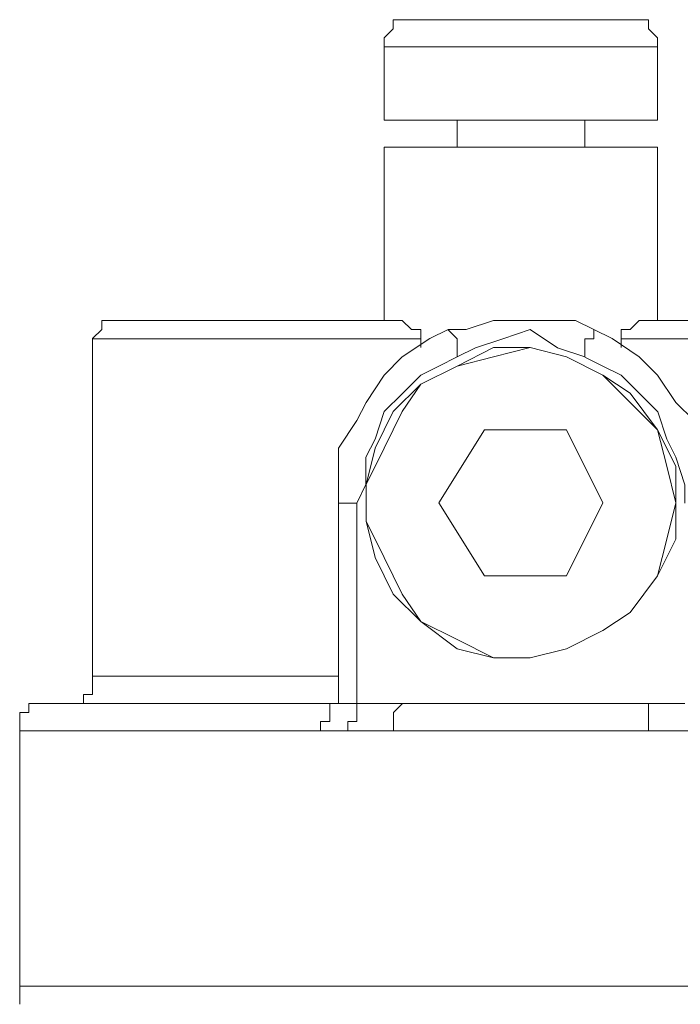
# Model space of a CAD drawing. Units: centimetres. Extents: x -9.1 to 7.7, y -11.6 to 13.5.
# Drawn here: x -2.7 to -2.6, y -6 to -5.8 of the extents above; entities that cross this region are included whole.
import ezdxf

# ---------------------------------------------------------------- set-up
doc = ezdxf.new("R2010")
doc.units = ezdxf.units.CM
doc.header["$MEASUREMENT"] = 0
doc.layers.add('Warstwa 1', color=7, linetype='Continuous')

msp = doc.modelspace()

# ---------------------------------------------------------------- linework, layer by layer
at = {"layer": 'Warstwa 1', "color": 250, "lineweight": 15}
for points, knots in [([(-2.65866, -5.79948), (-2.65866, -5.79948), (-2.66015, -5.79948), (-2.66015, -5.79948), (-2.66015, -5.79948), (-2.66015, -5.79948), (-2.66159, -5.79948), (-2.66159, -5.79948), (-2.66159, -5.79948), (-2.66159, -5.79948), (-2.66159, -5.80092), (-2.66159, -5.80092), (-2.66159, -5.80092), (-2.66159, -5.80092), (-2.66304, -5.8024), (-2.66304, -5.8024), (-2.66304, -5.8024), (-2.66304, -5.8024), (-2.66304, -5.80385), (-2.66304, -5.80385)], [0, 0, 0, 0, 0.166667, 0.166667, 0.166667, 0.166667, 0.333333, 0.333333, 0.333333, 0.333333, 0.5, 0.5, 0.5, 0.5, 0.666667, 0.666667, 0.666667, 0.666667, 1, 1, 1, 1]), ([(-2.65866, -5.79948), (-2.65866, -5.79948), (-2.65722, -5.79948), (-2.65722, -5.79948), (-2.65722, -5.79948), (-2.65722, -5.79948), (-2.65577, -5.79948), (-2.65577, -5.79948), (-2.65577, -5.79948), (-2.65577, -5.79948), (-2.6514, -5.79948), (-2.6514, -5.79948), (-2.6514, -5.79948), (-2.6514, -5.79948), (-2.64706, -5.79948), (-2.64706, -5.79948), (-2.64706, -5.79948), (-2.64706, -5.79948), (-2.64268, -5.79948), (-2.64268, -5.79948), (-2.64268, -5.79948), (-2.64268, -5.79948), (-2.63686, -5.79948), (-2.63686, -5.79948), (-2.63686, -5.79948), (-2.63686, -5.79948), (-2.63249, -5.79948), (-2.63249, -5.79948), (-2.63249, -5.79948), (-2.63249, -5.79948), (-2.62815, -5.79948), (-2.62815, -5.79948), (-2.62815, -5.79948), (-2.62815, -5.79948), (-2.62522, -5.79948), (-2.62522, -5.79948), (-2.62522, -5.79948), (-2.62522, -5.79948), (-2.62378, -5.79948), (-2.62378, -5.79948)], [0, 0, 0, 0, 0.090909, 0.090909, 0.090909, 0.090909, 0.181818, 0.181818, 0.181818, 0.181818, 0.272727, 0.272727, 0.272727, 0.272727, 0.363636, 0.363636, 0.363636, 0.363636, 0.454545, 0.454545, 0.454545, 0.454545, 0.545455, 0.545455, 0.545455, 0.545455, 0.636364, 0.636364, 0.636364, 0.636364, 0.727273, 0.727273, 0.727273, 0.727273, 0.818182, 0.818182, 0.818182, 0.818182, 1, 1, 1, 1]), ([(-2.6194, -5.80385), (-2.6194, -5.80385), (-2.6194, -5.8024), (-2.6194, -5.8024), (-2.6194, -5.8024), (-2.6194, -5.8024), (-2.62085, -5.80092), (-2.62085, -5.80092), (-2.62085, -5.80092), (-2.62085, -5.80092), (-2.62085, -5.79948), (-2.62085, -5.79948), (-2.62085, -5.79948), (-2.62085, -5.79948), (-2.62233, -5.79948), (-2.62233, -5.79948), (-2.62233, -5.79948), (-2.62233, -5.79948), (-2.62378, -5.79948), (-2.62378, -5.79948)], [0, 0, 0, 0, 0.166667, 0.166667, 0.166667, 0.166667, 0.333333, 0.333333, 0.333333, 0.333333, 0.5, 0.5, 0.5, 0.5, 0.666667, 0.666667, 0.666667, 0.666667, 1, 1, 1, 1]), ([(-2.66304, -5.81549), (-2.66304, -5.81549), (-2.66159, -5.81549), (-2.66159, -5.81549), (-2.66159, -5.81549), (-2.66159, -5.81549), (-2.66015, -5.81549), (-2.66015, -5.81549), (-2.66015, -5.81549), (-2.66015, -5.81549), (-2.65577, -5.81549), (-2.65577, -5.81549), (-2.65577, -5.81549), (-2.65577, -5.81549), (-2.6514, -5.81549), (-2.6514, -5.81549), (-2.6514, -5.81549), (-2.6514, -5.81549), (-2.64706, -5.81549), (-2.64706, -5.81549), (-2.64706, -5.81549), (-2.64706, -5.81549), (-2.64124, -5.81549), (-2.64124, -5.81549), (-2.64124, -5.81549), (-2.64124, -5.81549), (-2.63542, -5.81549), (-2.63542, -5.81549), (-2.63542, -5.81549), (-2.63542, -5.81549), (-2.6296, -5.81549), (-2.6296, -5.81549), (-2.6296, -5.81549), (-2.6296, -5.81549), (-2.62522, -5.81549), (-2.62522, -5.81549), (-2.62522, -5.81549), (-2.62522, -5.81549), (-2.62233, -5.81549), (-2.62233, -5.81549), (-2.62233, -5.81549), (-2.62233, -5.81549), (-2.62085, -5.81549), (-2.62085, -5.81549), (-2.62085, -5.81549), (-2.62085, -5.81549), (-2.6194, -5.81549), (-2.6194, -5.81549)], [0, 0, 0, 0, 0.076923, 0.076923, 0.076923, 0.076923, 0.153846, 0.153846, 0.153846, 0.153846, 0.230769, 0.230769, 0.230769, 0.230769, 0.307692, 0.307692, 0.307692, 0.307692, 0.384615, 0.384615, 0.384615, 0.384615, 0.461538, 0.461538, 0.461538, 0.461538, 0.538462, 0.538462, 0.538462, 0.538462, 0.615385, 0.615385, 0.615385, 0.615385, 0.692308, 0.692308, 0.692308, 0.692308, 0.769231, 0.769231, 0.769231, 0.769231, 0.846154, 0.846154, 0.846154, 0.846154, 1, 1, 1, 1]), ([(-2.66304, -5.81983), (-2.66304, -5.81983), (-2.66159, -5.81983), (-2.66159, -5.81983), (-2.66159, -5.81983), (-2.66159, -5.81983), (-2.66015, -5.81983), (-2.66015, -5.81983), (-2.66015, -5.81983), (-2.66015, -5.81983), (-2.65577, -5.81983), (-2.65577, -5.81983), (-2.65577, -5.81983), (-2.65577, -5.81983), (-2.6514, -5.81983), (-2.6514, -5.81983), (-2.6514, -5.81983), (-2.6514, -5.81983), (-2.64706, -5.81983), (-2.64706, -5.81983), (-2.64706, -5.81983), (-2.64706, -5.81983), (-2.64124, -5.81983), (-2.64124, -5.81983), (-2.64124, -5.81983), (-2.64124, -5.81983), (-2.63542, -5.81983), (-2.63542, -5.81983), (-2.63542, -5.81983), (-2.63542, -5.81983), (-2.6296, -5.81983), (-2.6296, -5.81983), (-2.6296, -5.81983), (-2.6296, -5.81983), (-2.62522, -5.81983), (-2.62522, -5.81983), (-2.62522, -5.81983), (-2.62522, -5.81983), (-2.62233, -5.81983), (-2.62233, -5.81983), (-2.62233, -5.81983), (-2.62233, -5.81983), (-2.62085, -5.81983), (-2.62085, -5.81983), (-2.62085, -5.81983), (-2.62085, -5.81983), (-2.6194, -5.81983), (-2.6194, -5.81983)], [0, 0, 0, 0, 0.076923, 0.076923, 0.076923, 0.076923, 0.153846, 0.153846, 0.153846, 0.153846, 0.230769, 0.230769, 0.230769, 0.230769, 0.307692, 0.307692, 0.307692, 0.307692, 0.384615, 0.384615, 0.384615, 0.384615, 0.461538, 0.461538, 0.461538, 0.461538, 0.538462, 0.538462, 0.538462, 0.538462, 0.615385, 0.615385, 0.615385, 0.615385, 0.692308, 0.692308, 0.692308, 0.692308, 0.769231, 0.769231, 0.769231, 0.769231, 0.846154, 0.846154, 0.846154, 0.846154, 1, 1, 1, 1]), ([(-2.70523, -5.84745), (-2.70523, -5.84745), (-2.70523, -5.84745), (-2.70523, -5.84745), (-2.70523, -5.84745), (-2.70523, -5.84745), (-2.70668, -5.84745), (-2.70668, -5.84745), (-2.70668, -5.84745), (-2.70668, -5.84745), (-2.70812, -5.84745), (-2.70812, -5.84745), (-2.70812, -5.84745), (-2.70812, -5.84745), (-2.70812, -5.8489), (-2.70812, -5.8489), (-2.70812, -5.8489), (-2.70812, -5.8489), (-2.70957, -5.85035), (-2.70957, -5.85035)], [0, 0, 0, 0, 0.166667, 0.166667, 0.166667, 0.166667, 0.333333, 0.333333, 0.333333, 0.333333, 0.5, 0.5, 0.5, 0.5, 0.666667, 0.666667, 0.666667, 0.666667, 1, 1, 1, 1]), ([(-2.70523, -5.84745), (-2.70523, -5.84745), (-2.70523, -5.84745), (-2.70523, -5.84745), (-2.70523, -5.84745), (-2.70523, -5.84745), (-2.70375, -5.84745), (-2.70375, -5.84745), (-2.70375, -5.84745), (-2.70375, -5.84745), (-2.70086, -5.84745), (-2.70086, -5.84745), (-2.70086, -5.84745), (-2.70086, -5.84745), (-2.69793, -5.84745), (-2.69793, -5.84745), (-2.69793, -5.84745), (-2.69793, -5.84745), (-2.69211, -5.84745), (-2.69211, -5.84745), (-2.69211, -5.84745), (-2.69211, -5.84745), (-2.68632, -5.84745), (-2.68632, -5.84745), (-2.68632, -5.84745), (-2.68632, -5.84745), (-2.67757, -5.84745), (-2.67757, -5.84745), (-2.67757, -5.84745), (-2.67757, -5.84745), (-2.67031, -5.84745), (-2.67031, -5.84745), (-2.67031, -5.84745), (-2.67031, -5.84745), (-2.66015, -5.84745), (-2.66015, -5.84745)], [0, 0, 0, 0, 0.1, 0.1, 0.1, 0.1, 0.2, 0.2, 0.2, 0.2, 0.3, 0.3, 0.3, 0.3, 0.4, 0.4, 0.4, 0.4, 0.5, 0.5, 0.5, 0.5, 0.6, 0.6, 0.6, 0.6, 0.7, 0.7, 0.7, 0.7, 0.8, 0.8, 0.8, 0.8, 1, 1, 1, 1]), ([(-2.66015, -5.84745), (-2.66015, -5.84745), (-2.66015, -5.84745), (-2.66015, -5.84745), (-2.66015, -5.84745), (-2.66015, -5.84745), (-2.65866, -5.8489), (-2.65866, -5.8489), (-2.65866, -5.8489), (-2.65866, -5.8489), (-2.65722, -5.8489), (-2.65722, -5.8489), (-2.65722, -5.8489), (-2.65722, -5.8489), (-2.65722, -5.85035), (-2.65722, -5.85035)], [0, 0, 0, 0, 0.2, 0.2, 0.2, 0.2, 0.4, 0.4, 0.4, 0.4, 0.6, 0.6, 0.6, 0.6, 1, 1, 1, 1]), ([(-2.6296, -5.8489), (-2.6296, -5.8489), (-2.63249, -5.84745), (-2.63249, -5.84745), (-2.63249, -5.84745), (-2.63249, -5.84745), (-2.63831, -5.84745), (-2.63831, -5.84745), (-2.63831, -5.84745), (-2.63831, -5.84745), (-2.64558, -5.84745), (-2.64558, -5.84745), (-2.64558, -5.84745), (-2.64558, -5.84745), (-2.64995, -5.8489), (-2.64995, -5.8489), (-2.64995, -5.8489), (-2.64995, -5.8489), (-2.65284, -5.8489), (-2.65284, -5.8489)], [0, 0, 0, 0, 0.166667, 0.166667, 0.166667, 0.166667, 0.333333, 0.333333, 0.333333, 0.333333, 0.5, 0.5, 0.5, 0.5, 0.666667, 0.666667, 0.666667, 0.666667, 1, 1, 1, 1]), ([(-2.62522, -5.85035), (-2.62522, -5.85035), (-2.62522, -5.85035), (-2.62522, -5.85035), (-2.62522, -5.85035), (-2.62522, -5.85035), (-2.62522, -5.8489), (-2.62522, -5.8489), (-2.62522, -5.8489), (-2.62522, -5.8489), (-2.62378, -5.8489), (-2.62378, -5.8489), (-2.62378, -5.8489), (-2.62378, -5.8489), (-2.62233, -5.84745), (-2.62233, -5.84745), (-2.62233, -5.84745), (-2.62233, -5.84745), (-2.62085, -5.84745), (-2.62085, -5.84745)], [0, 0, 0, 0, 0.166667, 0.166667, 0.166667, 0.166667, 0.333333, 0.333333, 0.333333, 0.333333, 0.5, 0.5, 0.5, 0.5, 0.666667, 0.666667, 0.666667, 0.666667, 1, 1, 1, 1]), ([(-2.62085, -5.84745), (-2.62085, -5.84745), (-2.61213, -5.84745), (-2.61213, -5.84745), (-2.61213, -5.84745), (-2.61213, -5.84745), (-2.60487, -5.84745), (-2.60487, -5.84745), (-2.60487, -5.84745), (-2.60487, -5.84745), (-2.59615, -5.84745), (-2.59615, -5.84745), (-2.59615, -5.84745), (-2.59615, -5.84745), (-2.59033, -5.84745), (-2.59033, -5.84745), (-2.59033, -5.84745), (-2.59033, -5.84745), (-2.58451, -5.84745), (-2.58451, -5.84745), (-2.58451, -5.84745), (-2.58451, -5.84745), (-2.58158, -5.84745), (-2.58158, -5.84745), (-2.58158, -5.84745), (-2.58158, -5.84745), (-2.57869, -5.84745), (-2.57869, -5.84745), (-2.57869, -5.84745), (-2.57869, -5.84745), (-2.57724, -5.84745), (-2.57724, -5.84745)], [0, 0, 0, 0, 0.111111, 0.111111, 0.111111, 0.111111, 0.222222, 0.222222, 0.222222, 0.222222, 0.333333, 0.333333, 0.333333, 0.333333, 0.444444, 0.444444, 0.444444, 0.444444, 0.555556, 0.555556, 0.555556, 0.555556, 0.666667, 0.666667, 0.666667, 0.666667, 0.777778, 0.777778, 0.777778, 0.777778, 1, 1, 1, 1]), ([(-2.67031, -5.87652), (-2.67031, -5.87652), (-2.67031, -5.87215), (-2.67031, -5.87215), (-2.67031, -5.87215), (-2.67031, -5.87215), (-2.67031, -5.86781), (-2.67031, -5.86781), (-2.67031, -5.86781), (-2.67031, -5.86781), (-2.66741, -5.86343), (-2.66741, -5.86343), (-2.66741, -5.86343), (-2.66741, -5.86343), (-2.66593, -5.86054), (-2.66593, -5.86054), (-2.66593, -5.86054), (-2.66593, -5.86054), (-2.66304, -5.85617), (-2.66304, -5.85617), (-2.66304, -5.85617), (-2.66304, -5.85617), (-2.66015, -5.85324), (-2.66015, -5.85324), (-2.66015, -5.85324), (-2.66015, -5.85324), (-2.65577, -5.85035), (-2.65577, -5.85035), (-2.65577, -5.85035), (-2.65577, -5.85035), (-2.65284, -5.8489), (-2.65284, -5.8489)], [0, 0, 0, 0, 0.111111, 0.111111, 0.111111, 0.111111, 0.222222, 0.222222, 0.222222, 0.222222, 0.333333, 0.333333, 0.333333, 0.333333, 0.444444, 0.444444, 0.444444, 0.444444, 0.555556, 0.555556, 0.555556, 0.555556, 0.666667, 0.666667, 0.666667, 0.666667, 0.777778, 0.777778, 0.777778, 0.777778, 1, 1, 1, 1]), ([(-2.6296, -5.8489), (-2.6296, -5.8489), (-2.62667, -5.85035), (-2.62667, -5.85035), (-2.62667, -5.85035), (-2.62667, -5.85035), (-2.62233, -5.85324), (-2.62233, -5.85324), (-2.62233, -5.85324), (-2.62233, -5.85324), (-2.6194, -5.85617), (-2.6194, -5.85617), (-2.6194, -5.85617), (-2.6194, -5.85617), (-2.61651, -5.86054), (-2.61651, -5.86054), (-2.61651, -5.86054), (-2.61651, -5.86054), (-2.61358, -5.86343), (-2.61358, -5.86343), (-2.61358, -5.86343), (-2.61358, -5.86343), (-2.61213, -5.86781), (-2.61213, -5.86781), (-2.61213, -5.86781), (-2.61213, -5.86781), (-2.61213, -5.87215), (-2.61213, -5.87215), (-2.61213, -5.87215), (-2.61213, -5.87215), (-2.61069, -5.87652), (-2.61069, -5.87652)], [0, 0, 0, 0, 0.111111, 0.111111, 0.111111, 0.111111, 0.222222, 0.222222, 0.222222, 0.222222, 0.333333, 0.333333, 0.333333, 0.333333, 0.444444, 0.444444, 0.444444, 0.444444, 0.555556, 0.555556, 0.555556, 0.555556, 0.666667, 0.666667, 0.666667, 0.666667, 0.777778, 0.777778, 0.777778, 0.777778, 1, 1, 1, 1]), ([(-2.61651, -5.87652), (-2.61651, -5.87652), (-2.61795, -5.8707), (-2.61795, -5.8707), (-2.61795, -5.8707), (-2.61795, -5.8707), (-2.6194, -5.86488), (-2.6194, -5.86488), (-2.6194, -5.86488), (-2.6194, -5.86488), (-2.62378, -5.86054), (-2.62378, -5.86054), (-2.62378, -5.86054), (-2.62378, -5.86054), (-2.62815, -5.85617), (-2.62815, -5.85617), (-2.62815, -5.85617), (-2.62815, -5.85617), (-2.63394, -5.85324), (-2.63394, -5.85324), (-2.63394, -5.85324), (-2.63394, -5.85324), (-2.63976, -5.85179), (-2.63976, -5.85179), (-2.63976, -5.85179), (-2.63976, -5.85179), (-2.64558, -5.85324), (-2.64558, -5.85324), (-2.64558, -5.85324), (-2.64558, -5.85324), (-2.6514, -5.85472), (-2.6514, -5.85472), (-2.6514, -5.85472), (-2.6514, -5.85472), (-2.65722, -5.85761), (-2.65722, -5.85761), (-2.65722, -5.85761), (-2.65722, -5.85761), (-2.66015, -5.86199), (-2.66015, -5.86199), (-2.66015, -5.86199), (-2.66015, -5.86199), (-2.66304, -5.86781), (-2.66304, -5.86781), (-2.66304, -5.86781), (-2.66304, -5.86781), (-2.66593, -5.87363), (-2.66593, -5.87363), (-2.66593, -5.87363), (-2.66593, -5.87363), (-2.66593, -5.87945), (-2.66593, -5.87945), (-2.66593, -5.87945), (-2.66593, -5.87945), (-2.66304, -5.88527), (-2.66304, -5.88527), (-2.66304, -5.88527), (-2.66304, -5.88527), (-2.66015, -5.89109), (-2.66015, -5.89109), (-2.66015, -5.89109), (-2.66015, -5.89109), (-2.65722, -5.89547), (-2.65722, -5.89547), (-2.65722, -5.89547), (-2.65722, -5.89547), (-2.6514, -5.89836), (-2.6514, -5.89836), (-2.6514, -5.89836), (-2.6514, -5.89836), (-2.64558, -5.90129), (-2.64558, -5.90129), (-2.64558, -5.90129), (-2.64558, -5.90129), (-2.63976, -5.90129), (-2.63976, -5.90129), (-2.63976, -5.90129), (-2.63976, -5.90129), (-2.63394, -5.89984), (-2.63394, -5.89984), (-2.63394, -5.89984), (-2.63394, -5.89984), (-2.62815, -5.89691), (-2.62815, -5.89691), (-2.62815, -5.89691), (-2.62815, -5.89691), (-2.62378, -5.89402), (-2.62378, -5.89402), (-2.62378, -5.89402), (-2.62378, -5.89402), (-2.6194, -5.8882), (-2.6194, -5.8882), (-2.6194, -5.8882), (-2.6194, -5.8882), (-2.61795, -5.88234), (-2.61795, -5.88234), (-2.61795, -5.88234), (-2.61795, -5.88234), (-2.61651, -5.87652), (-2.61651, -5.87652)], [0, 0, 0, 0, 0.038462, 0.038462, 0.038462, 0.038462, 0.076923, 0.076923, 0.076923, 0.076923, 0.115385, 0.115385, 0.115385, 0.115385, 0.153846, 0.153846, 0.153846, 0.153846, 0.192308, 0.192308, 0.192308, 0.192308, 0.230769, 0.230769, 0.230769, 0.230769, 0.269231, 0.269231, 0.269231, 0.269231, 0.307692, 0.307692, 0.307692, 0.307692, 0.346154, 0.346154, 0.346154, 0.346154, 0.384615, 0.384615, 0.384615, 0.384615, 0.423077, 0.423077, 0.423077, 0.423077, 0.461538, 0.461538, 0.461538, 0.461538, 0.5, 0.5, 0.5, 0.5, 0.538462, 0.538462, 0.538462, 0.538462, 0.576923, 0.576923, 0.576923, 0.576923, 0.615385, 0.615385, 0.615385, 0.615385, 0.653846, 0.653846, 0.653846, 0.653846, 0.692308, 0.692308, 0.692308, 0.692308, 0.730769, 0.730769, 0.730769, 0.730769, 0.769231, 0.769231, 0.769231, 0.769231, 0.807692, 0.807692, 0.807692, 0.807692, 0.846154, 0.846154, 0.846154, 0.846154, 0.884615, 0.884615, 0.884615, 0.884615, 0.923077, 0.923077, 0.923077, 0.923077, 1, 1, 1, 1]), ([(-2.61651, -5.87652), (-2.61651, -5.87652), (-2.61651, -5.8707), (-2.61651, -5.8707), (-2.61651, -5.8707), (-2.61651, -5.8707), (-2.6194, -5.86488), (-2.6194, -5.86488), (-2.6194, -5.86488), (-2.6194, -5.86488), (-2.62378, -5.85906), (-2.62378, -5.85906), (-2.62378, -5.85906), (-2.62378, -5.85906), (-2.62815, -5.85617), (-2.62815, -5.85617), (-2.62815, -5.85617), (-2.62815, -5.85617), (-2.63394, -5.85324), (-2.63394, -5.85324), (-2.63394, -5.85324), (-2.63394, -5.85324), (-2.63976, -5.85179), (-2.63976, -5.85179), (-2.63976, -5.85179), (-2.63976, -5.85179), (-2.64558, -5.85179), (-2.64558, -5.85179), (-2.64558, -5.85179), (-2.64558, -5.85179), (-2.6514, -5.85472), (-2.6514, -5.85472), (-2.6514, -5.85472), (-2.6514, -5.85472), (-2.65722, -5.85761), (-2.65722, -5.85761), (-2.65722, -5.85761), (-2.65722, -5.85761), (-2.66159, -5.86199), (-2.66159, -5.86199), (-2.66159, -5.86199), (-2.66159, -5.86199), (-2.66449, -5.86781), (-2.66449, -5.86781), (-2.66449, -5.86781), (-2.66449, -5.86781), (-2.66593, -5.87363), (-2.66593, -5.87363), (-2.66593, -5.87363), (-2.66593, -5.87363), (-2.66593, -5.87945), (-2.66593, -5.87945), (-2.66593, -5.87945), (-2.66593, -5.87945), (-2.66449, -5.88527), (-2.66449, -5.88527), (-2.66449, -5.88527), (-2.66449, -5.88527), (-2.66159, -5.89109), (-2.66159, -5.89109), (-2.66159, -5.89109), (-2.66159, -5.89109), (-2.65722, -5.89547), (-2.65722, -5.89547), (-2.65722, -5.89547), (-2.65722, -5.89547), (-2.6514, -5.89984), (-2.6514, -5.89984), (-2.6514, -5.89984), (-2.6514, -5.89984), (-2.64558, -5.90129), (-2.64558, -5.90129), (-2.64558, -5.90129), (-2.64558, -5.90129), (-2.63976, -5.90129), (-2.63976, -5.90129), (-2.63976, -5.90129), (-2.63976, -5.90129), (-2.63394, -5.89984), (-2.63394, -5.89984), (-2.63394, -5.89984), (-2.63394, -5.89984), (-2.62815, -5.89691), (-2.62815, -5.89691), (-2.62815, -5.89691), (-2.62815, -5.89691), (-2.62378, -5.89402), (-2.62378, -5.89402), (-2.62378, -5.89402), (-2.62378, -5.89402), (-2.6194, -5.8882), (-2.6194, -5.8882), (-2.6194, -5.8882), (-2.6194, -5.8882), (-2.61651, -5.88234), (-2.61651, -5.88234), (-2.61651, -5.88234), (-2.61651, -5.88234), (-2.61651, -5.87652), (-2.61651, -5.87652)], [0, 0, 0, 0, 0.038462, 0.038462, 0.038462, 0.038462, 0.076923, 0.076923, 0.076923, 0.076923, 0.115385, 0.115385, 0.115385, 0.115385, 0.153846, 0.153846, 0.153846, 0.153846, 0.192308, 0.192308, 0.192308, 0.192308, 0.230769, 0.230769, 0.230769, 0.230769, 0.269231, 0.269231, 0.269231, 0.269231, 0.307692, 0.307692, 0.307692, 0.307692, 0.346154, 0.346154, 0.346154, 0.346154, 0.384615, 0.384615, 0.384615, 0.384615, 0.423077, 0.423077, 0.423077, 0.423077, 0.461538, 0.461538, 0.461538, 0.461538, 0.5, 0.5, 0.5, 0.5, 0.538462, 0.538462, 0.538462, 0.538462, 0.576923, 0.576923, 0.576923, 0.576923, 0.615385, 0.615385, 0.615385, 0.615385, 0.653846, 0.653846, 0.653846, 0.653846, 0.692308, 0.692308, 0.692308, 0.692308, 0.730769, 0.730769, 0.730769, 0.730769, 0.769231, 0.769231, 0.769231, 0.769231, 0.807692, 0.807692, 0.807692, 0.807692, 0.846154, 0.846154, 0.846154, 0.846154, 0.884615, 0.884615, 0.884615, 0.884615, 0.923077, 0.923077, 0.923077, 0.923077, 1, 1, 1, 1]), ([(-2.70957, -5.90418), (-2.70957, -5.90418), (-2.70957, -5.90566), (-2.70957, -5.90566), (-2.70957, -5.90566), (-2.70957, -5.90566), (-2.70957, -5.90711), (-2.70957, -5.90711), (-2.70957, -5.90711), (-2.70957, -5.90711), (-2.71102, -5.90711), (-2.71102, -5.90711), (-2.71102, -5.90711), (-2.71102, -5.90711), (-2.71102, -5.90855), (-2.71102, -5.90855), (-2.71102, -5.90855), (-2.71102, -5.90855), (-2.7125, -5.90855), (-2.7125, -5.90855), (-2.7125, -5.90855), (-2.7125, -5.90855), (-2.71395, -5.90855), (-2.71395, -5.90855)], [0, 0, 0, 0, 0.142857, 0.142857, 0.142857, 0.142857, 0.285714, 0.285714, 0.285714, 0.285714, 0.428571, 0.428571, 0.428571, 0.428571, 0.571429, 0.571429, 0.571429, 0.571429, 0.714286, 0.714286, 0.714286, 0.714286, 1, 1, 1, 1]), ([(-2.71832, -5.90855), (-2.71832, -5.90855), (-2.71832, -5.90855), (-2.71832, -5.90855), (-2.71832, -5.90855), (-2.71832, -5.90855), (-2.71977, -5.90855), (-2.71977, -5.90855), (-2.71977, -5.90855), (-2.71977, -5.90855), (-2.71977, -5.91), (-2.71977, -5.91), (-2.71977, -5.91), (-2.71977, -5.91), (-2.72121, -5.91), (-2.72121, -5.91), (-2.72121, -5.91), (-2.72121, -5.91), (-2.72121, -5.91145), (-2.72121, -5.91145), (-2.72121, -5.91145), (-2.72121, -5.91145), (-2.72121, -5.91293), (-2.72121, -5.91293)], [0, 0, 0, 0, 0.142857, 0.142857, 0.142857, 0.142857, 0.285714, 0.285714, 0.285714, 0.285714, 0.428571, 0.428571, 0.428571, 0.428571, 0.571429, 0.571429, 0.571429, 0.571429, 0.714286, 0.714286, 0.714286, 0.714286, 1, 1, 1, 1]), ([(-2.71832, -5.90855), (-2.71832, -5.90855), (-2.71832, -5.90855), (-2.71832, -5.90855), (-2.71832, -5.90855), (-2.71832, -5.90855), (-2.71684, -5.90855), (-2.71684, -5.90855), (-2.71684, -5.90855), (-2.71684, -5.90855), (-2.71395, -5.90855), (-2.71395, -5.90855), (-2.71395, -5.90855), (-2.71395, -5.90855), (-2.70957, -5.90855), (-2.70957, -5.90855), (-2.70957, -5.90855), (-2.70957, -5.90855), (-2.70375, -5.90855), (-2.70375, -5.90855), (-2.70375, -5.90855), (-2.70375, -5.90855), (-2.69793, -5.90855), (-2.69793, -5.90855), (-2.69793, -5.90855), (-2.69793, -5.90855), (-2.68922, -5.90855), (-2.68922, -5.90855), (-2.68922, -5.90855), (-2.68922, -5.90855), (-2.6805, -5.90855), (-2.6805, -5.90855), (-2.6805, -5.90855), (-2.6805, -5.90855), (-2.67031, -5.90855), (-2.67031, -5.90855)], [0, 0, 0, 0, 0.1, 0.1, 0.1, 0.1, 0.2, 0.2, 0.2, 0.2, 0.3, 0.3, 0.3, 0.3, 0.4, 0.4, 0.4, 0.4, 0.5, 0.5, 0.5, 0.5, 0.6, 0.6, 0.6, 0.6, 0.7, 0.7, 0.7, 0.7, 0.8, 0.8, 0.8, 0.8, 1, 1, 1, 1]), ([(-2.66741, -5.90855), (-2.66741, -5.90855), (-2.66741, -5.90855), (-2.66741, -5.90855), (-2.66741, -5.90855), (-2.66741, -5.90855), (-2.66886, -5.90855), (-2.66886, -5.90855), (-2.66886, -5.90855), (-2.66886, -5.90855), (-2.67031, -5.90855), (-2.67031, -5.90855)], [0, 0, 0, 0, 0.25, 0.25, 0.25, 0.25, 0.5, 0.5, 0.5, 0.5, 1, 1, 1, 1]), ([(-2.66015, -5.90855), (-2.66015, -5.90855), (-2.65577, -5.90855), (-2.65577, -5.90855), (-2.65577, -5.90855), (-2.65577, -5.90855), (-2.6514, -5.90855), (-2.6514, -5.90855), (-2.6514, -5.90855), (-2.6514, -5.90855), (-2.64558, -5.90855), (-2.64558, -5.90855), (-2.64558, -5.90855), (-2.64558, -5.90855), (-2.64124, -5.90855), (-2.64124, -5.90855), (-2.64124, -5.90855), (-2.64124, -5.90855), (-2.63686, -5.90855), (-2.63686, -5.90855), (-2.63686, -5.90855), (-2.63686, -5.90855), (-2.63104, -5.90855), (-2.63104, -5.90855), (-2.63104, -5.90855), (-2.63104, -5.90855), (-2.62667, -5.90855), (-2.62667, -5.90855), (-2.62667, -5.90855), (-2.62667, -5.90855), (-2.62233, -5.90855), (-2.62233, -5.90855)], [0, 0, 0, 0, 0.111111, 0.111111, 0.111111, 0.111111, 0.222222, 0.222222, 0.222222, 0.222222, 0.333333, 0.333333, 0.333333, 0.333333, 0.444444, 0.444444, 0.444444, 0.444444, 0.555556, 0.555556, 0.555556, 0.555556, 0.666667, 0.666667, 0.666667, 0.666667, 0.777778, 0.777778, 0.777778, 0.777778, 1, 1, 1, 1]), ([(-2.72121, -5.95364), (-2.72121, -5.95364), (-2.72121, -5.95364), (-2.72121, -5.95364), (-2.72121, -5.95364), (-2.72121, -5.95364), (-2.72121, -5.95509), (-2.72121, -5.95509), (-2.72121, -5.95509), (-2.72121, -5.95509), (-2.72121, -5.95653), (-2.72121, -5.95653)], [0, 0, 0, 0, 0.25, 0.25, 0.25, 0.25, 0.5, 0.5, 0.5, 0.5, 1, 1, 1, 1])]:
    msp.add_open_spline(points, degree=3, knots=knots, dxfattribs=at)
for points in [[(-2.66304, -5.80385), (-2.66304, -5.80385), (-2.66304, -5.81549), (-2.66304, -5.81549)], [(-2.6194, -5.81549), (-2.6194, -5.81549), (-2.6194, -5.80385), (-2.6194, -5.80385)], [(-2.6514, -5.81549), (-2.6514, -5.81549), (-2.6514, -5.81983), (-2.6514, -5.81983)], [(-2.63104, -5.81983), (-2.63104, -5.81983), (-2.63104, -5.81549), (-2.63104, -5.81549)], [(-2.66304, -5.81983), (-2.66304, -5.81983), (-2.66304, -5.84745), (-2.66304, -5.84745)], [(-2.6194, -5.84745), (-2.6194, -5.84745), (-2.6194, -5.81983), (-2.6194, -5.81983)], [(-2.70957, -5.85035), (-2.70957, -5.85035), (-2.70957, -5.90418), (-2.70957, -5.90418)], [(-2.65722, -5.85179), (-2.65722, -5.85179), (-2.65722, -5.85035), (-2.65722, -5.85035)], [(-2.62522, -5.85035), (-2.62522, -5.85035), (-2.62522, -5.85179), (-2.62522, -5.85179)], [(-2.64706, -5.86488), (-2.64706, -5.86488), (-2.65433, -5.87652), (-2.65433, -5.87652)], [(-2.63394, -5.86488), (-2.63394, -5.86488), (-2.64706, -5.86488), (-2.64706, -5.86488)], [(-2.62815, -5.87652), (-2.62815, -5.87652), (-2.63394, -5.86488), (-2.63394, -5.86488)], [(-2.67031, -5.90855), (-2.67031, -5.90855), (-2.67031, -5.87652), (-2.67031, -5.87652)], [(-2.65433, -5.87652), (-2.65433, -5.87652), (-2.64706, -5.8882), (-2.64706, -5.8882)], [(-2.63394, -5.8882), (-2.63394, -5.8882), (-2.62815, -5.87652), (-2.62815, -5.87652)], [(-2.64706, -5.8882), (-2.64706, -5.8882), (-2.63394, -5.8882), (-2.63394, -5.8882)], [(-2.66741, -5.90855), (-2.66741, -5.90855), (-2.66015, -5.90855), (-2.66015, -5.90855)], [(-2.62233, -5.90855), (-2.62233, -5.90855), (-2.61506, -5.90855), (-2.61506, -5.90855)], [(-2.72121, -5.91293), (-2.72121, -5.91293), (-2.72121, -5.95364), (-2.72121, -5.95364)]]:
    msp.add_open_spline(points, degree=3, dxfattribs=at)
at = {"layer": 'Warstwa 1', "color": 250, "lineweight": 9}
for points, knots in [([(-2.61939, -5.80381), (-2.61939, -5.80381), (-2.62088, -5.80381), (-2.62088, -5.80381), (-2.62088, -5.80381), (-2.62088, -5.80381), (-2.62232, -5.80381), (-2.62232, -5.80381), (-2.62232, -5.80381), (-2.62232, -5.80381), (-2.62521, -5.80381), (-2.62521, -5.80381), (-2.62521, -5.80381), (-2.62521, -5.80381), (-2.62959, -5.80381), (-2.62959, -5.80381), (-2.62959, -5.80381), (-2.62959, -5.80381), (-2.63541, -5.80381), (-2.63541, -5.80381), (-2.63541, -5.80381), (-2.63541, -5.80381), (-2.64123, -5.80381), (-2.64123, -5.80381), (-2.64123, -5.80381), (-2.64123, -5.80381), (-2.64705, -5.80381), (-2.64705, -5.80381), (-2.64705, -5.80381), (-2.64705, -5.80381), (-2.65139, -5.80381), (-2.65139, -5.80381), (-2.65139, -5.80381), (-2.65139, -5.80381), (-2.65577, -5.80381), (-2.65577, -5.80381), (-2.65577, -5.80381), (-2.65577, -5.80381), (-2.66014, -5.80381), (-2.66014, -5.80381), (-2.66014, -5.80381), (-2.66014, -5.80381), (-2.66159, -5.80381), (-2.66159, -5.80381), (-2.66159, -5.80381), (-2.66159, -5.80381), (-2.66303, -5.80381), (-2.66303, -5.80381)], [0, 0, 0, 0, 0.076923, 0.076923, 0.076923, 0.076923, 0.153846, 0.153846, 0.153846, 0.153846, 0.230769, 0.230769, 0.230769, 0.230769, 0.307692, 0.307692, 0.307692, 0.307692, 0.384615, 0.384615, 0.384615, 0.384615, 0.461538, 0.461538, 0.461538, 0.461538, 0.538462, 0.538462, 0.538462, 0.538462, 0.615385, 0.615385, 0.615385, 0.615385, 0.692308, 0.692308, 0.692308, 0.692308, 0.769231, 0.769231, 0.769231, 0.769231, 0.846154, 0.846154, 0.846154, 0.846154, 1, 1, 1, 1]), ([(-2.65286, -5.84891), (-2.65286, -5.84891), (-2.65286, -5.84891), (-2.65286, -5.84891), (-2.65286, -5.84891), (-2.65286, -5.84891), (-2.65138, -5.85039), (-2.65138, -5.85039), (-2.65138, -5.85039), (-2.65138, -5.85039), (-2.65138, -5.85184), (-2.65138, -5.85184), (-2.65138, -5.85184), (-2.65138, -5.85184), (-2.65138, -5.85328), (-2.65138, -5.85328)], [0, 0, 0, 0, 0.2, 0.2, 0.2, 0.2, 0.4, 0.4, 0.4, 0.4, 0.6, 0.6, 0.6, 0.6, 1, 1, 1, 1]), ([(-2.63102, -5.85328), (-2.63102, -5.85328), (-2.6354, -5.85184), (-2.6354, -5.85184), (-2.6354, -5.85184), (-2.6354, -5.85184), (-2.63977, -5.84891), (-2.63977, -5.84891), (-2.63977, -5.84891), (-2.63977, -5.84891), (-2.64411, -5.85039), (-2.64411, -5.85039), (-2.64411, -5.85039), (-2.64411, -5.85039), (-2.64848, -5.85184), (-2.64848, -5.85184), (-2.64848, -5.85184), (-2.64848, -5.85184), (-2.65138, -5.85328), (-2.65138, -5.85328)], [0, 0, 0, 0, 0.166667, 0.166667, 0.166667, 0.166667, 0.333333, 0.333333, 0.333333, 0.333333, 0.5, 0.5, 0.5, 0.5, 0.666667, 0.666667, 0.666667, 0.666667, 1, 1, 1, 1]), ([(-2.62957, -5.84891), (-2.62957, -5.84891), (-2.62957, -5.84891), (-2.62957, -5.84891), (-2.62957, -5.84891), (-2.62957, -5.84891), (-2.62957, -5.85039), (-2.62957, -5.85039), (-2.62957, -5.85039), (-2.62957, -5.85039), (-2.63102, -5.85039), (-2.63102, -5.85039), (-2.63102, -5.85039), (-2.63102, -5.85039), (-2.63102, -5.85184), (-2.63102, -5.85184), (-2.63102, -5.85184), (-2.63102, -5.85184), (-2.63102, -5.85328), (-2.63102, -5.85328)], [0, 0, 0, 0, 0.166667, 0.166667, 0.166667, 0.166667, 0.333333, 0.333333, 0.333333, 0.333333, 0.5, 0.5, 0.5, 0.5, 0.666667, 0.666667, 0.666667, 0.666667, 1, 1, 1, 1]), ([(-2.6572, -5.85039), (-2.6572, -5.85039), (-2.6674, -5.85039), (-2.6674, -5.85039), (-2.6674, -5.85039), (-2.6674, -5.85039), (-2.67611, -5.85039), (-2.67611, -5.85039), (-2.67611, -5.85039), (-2.67611, -5.85039), (-2.68338, -5.85039), (-2.68338, -5.85039), (-2.68338, -5.85039), (-2.68338, -5.85039), (-2.69213, -5.85039), (-2.69213, -5.85039), (-2.69213, -5.85039), (-2.69213, -5.85039), (-2.69795, -5.85039), (-2.69795, -5.85039), (-2.69795, -5.85039), (-2.69795, -5.85039), (-2.70229, -5.85039), (-2.70229, -5.85039), (-2.70229, -5.85039), (-2.70229, -5.85039), (-2.70666, -5.85039), (-2.70666, -5.85039), (-2.70666, -5.85039), (-2.70666, -5.85039), (-2.70811, -5.85039), (-2.70811, -5.85039), (-2.70811, -5.85039), (-2.70811, -5.85039), (-2.70956, -5.85039), (-2.70956, -5.85039)], [0, 0, 0, 0, 0.1, 0.1, 0.1, 0.1, 0.2, 0.2, 0.2, 0.2, 0.3, 0.3, 0.3, 0.3, 0.4, 0.4, 0.4, 0.4, 0.5, 0.5, 0.5, 0.5, 0.6, 0.6, 0.6, 0.6, 0.7, 0.7, 0.7, 0.7, 0.8, 0.8, 0.8, 0.8, 1, 1, 1, 1]), ([(-2.57285, -5.85039), (-2.57285, -5.85039), (-2.5743, -5.85039), (-2.5743, -5.85039), (-2.5743, -5.85039), (-2.5743, -5.85039), (-2.57578, -5.85039), (-2.57578, -5.85039), (-2.57578, -5.85039), (-2.57578, -5.85039), (-2.58012, -5.85039), (-2.58012, -5.85039), (-2.58012, -5.85039), (-2.58012, -5.85039), (-2.58449, -5.85039), (-2.58449, -5.85039), (-2.58449, -5.85039), (-2.58449, -5.85039), (-2.59031, -5.85039), (-2.59031, -5.85039), (-2.59031, -5.85039), (-2.59031, -5.85039), (-2.59758, -5.85039), (-2.59758, -5.85039), (-2.59758, -5.85039), (-2.59758, -5.85039), (-2.6063, -5.85039), (-2.6063, -5.85039), (-2.6063, -5.85039), (-2.6063, -5.85039), (-2.61504, -5.85039), (-2.61504, -5.85039), (-2.61504, -5.85039), (-2.61504, -5.85039), (-2.6252, -5.85039), (-2.6252, -5.85039)], [0, 0, 0, 0, 0.1, 0.1, 0.1, 0.1, 0.2, 0.2, 0.2, 0.2, 0.3, 0.3, 0.3, 0.3, 0.4, 0.4, 0.4, 0.4, 0.5, 0.5, 0.5, 0.5, 0.6, 0.6, 0.6, 0.6, 0.7, 0.7, 0.7, 0.7, 0.8, 0.8, 0.8, 0.8, 1, 1, 1, 1]), ([(-2.65138, -5.85328), (-2.65138, -5.85328), (-2.65431, -5.85473), (-2.65431, -5.85473), (-2.65431, -5.85473), (-2.65431, -5.85473), (-2.6572, -5.85618), (-2.6572, -5.85618), (-2.6572, -5.85618), (-2.6572, -5.85618), (-2.66013, -5.85911), (-2.66013, -5.85911), (-2.66013, -5.85911), (-2.66013, -5.85911), (-2.66302, -5.862), (-2.66302, -5.862), (-2.66302, -5.862), (-2.66302, -5.862), (-2.66447, -5.86637), (-2.66447, -5.86637), (-2.66447, -5.86637), (-2.66447, -5.86637), (-2.66595, -5.86927), (-2.66595, -5.86927), (-2.66595, -5.86927), (-2.66595, -5.86927), (-2.66595, -5.87364), (-2.66595, -5.87364), (-2.66595, -5.87364), (-2.66595, -5.87364), (-2.6674, -5.87657), (-2.6674, -5.87657)], [0, 0, 0, 0, 0.111111, 0.111111, 0.111111, 0.111111, 0.222222, 0.222222, 0.222222, 0.222222, 0.333333, 0.333333, 0.333333, 0.333333, 0.444444, 0.444444, 0.444444, 0.444444, 0.555556, 0.555556, 0.555556, 0.555556, 0.666667, 0.666667, 0.666667, 0.666667, 0.777778, 0.777778, 0.777778, 0.777778, 1, 1, 1, 1]), ([(-2.61505, -5.87658), (-2.61505, -5.87658), (-2.61505, -5.87365), (-2.61505, -5.87365), (-2.61505, -5.87365), (-2.61505, -5.87365), (-2.6165, -5.86927), (-2.6165, -5.86927), (-2.6165, -5.86927), (-2.6165, -5.86927), (-2.61794, -5.86638), (-2.61794, -5.86638), (-2.61794, -5.86638), (-2.61794, -5.86638), (-2.61939, -5.86201), (-2.61939, -5.86201), (-2.61939, -5.86201), (-2.61939, -5.86201), (-2.62232, -5.85911), (-2.62232, -5.85911), (-2.62232, -5.85911), (-2.62232, -5.85911), (-2.62521, -5.85618), (-2.62521, -5.85618), (-2.62521, -5.85618), (-2.62521, -5.85618), (-2.62814, -5.85474), (-2.62814, -5.85474), (-2.62814, -5.85474), (-2.62814, -5.85474), (-2.63103, -5.85329), (-2.63103, -5.85329)], [0, 0, 0, 0, 0.111111, 0.111111, 0.111111, 0.111111, 0.222222, 0.222222, 0.222222, 0.222222, 0.333333, 0.333333, 0.333333, 0.333333, 0.444444, 0.444444, 0.444444, 0.444444, 0.555556, 0.555556, 0.555556, 0.555556, 0.666667, 0.666667, 0.666667, 0.666667, 0.777778, 0.777778, 0.777778, 0.777778, 1, 1, 1, 1]), ([(-2.6703, -5.87658), (-2.6703, -5.87658), (-2.6703, -5.87658), (-2.6703, -5.87658), (-2.6703, -5.87658), (-2.6703, -5.87658), (-2.66885, -5.87658), (-2.66885, -5.87658), (-2.66885, -5.87658), (-2.66885, -5.87658), (-2.6674, -5.87658), (-2.6674, -5.87658)], [0, 0, 0, 0, 0.25, 0.25, 0.25, 0.25, 0.5, 0.5, 0.5, 0.5, 1, 1, 1, 1]), ([(-2.70955, -5.90417), (-2.70955, -5.90417), (-2.70955, -5.90417), (-2.70955, -5.90417), (-2.70955, -5.90417), (-2.70955, -5.90417), (-2.70811, -5.90417), (-2.70811, -5.90417), (-2.70811, -5.90417), (-2.70811, -5.90417), (-2.70521, -5.90417), (-2.70521, -5.90417), (-2.70521, -5.90417), (-2.70521, -5.90417), (-2.70084, -5.90417), (-2.70084, -5.90417), (-2.70084, -5.90417), (-2.70084, -5.90417), (-2.69502, -5.90417), (-2.69502, -5.90417), (-2.69502, -5.90417), (-2.69502, -5.90417), (-2.68775, -5.90417), (-2.68775, -5.90417), (-2.68775, -5.90417), (-2.68775, -5.90417), (-2.68048, -5.90417), (-2.68048, -5.90417), (-2.68048, -5.90417), (-2.68048, -5.90417), (-2.67029, -5.90417), (-2.67029, -5.90417)], [0, 0, 0, 0, 0.111111, 0.111111, 0.111111, 0.111111, 0.222222, 0.222222, 0.222222, 0.222222, 0.333333, 0.333333, 0.333333, 0.333333, 0.444444, 0.444444, 0.444444, 0.444444, 0.555556, 0.555556, 0.555556, 0.555556, 0.666667, 0.666667, 0.666667, 0.666667, 0.777778, 0.777778, 0.777778, 0.777778, 1, 1, 1, 1]), ([(-2.6703, -5.90854), (-2.6703, -5.90854), (-2.67174, -5.90854), (-2.67174, -5.90854), (-2.67174, -5.90854), (-2.67174, -5.90854), (-2.67174, -5.90999), (-2.67174, -5.90999), (-2.67174, -5.90999), (-2.67174, -5.90999), (-2.67174, -5.91144), (-2.67174, -5.91144), (-2.67174, -5.91144), (-2.67174, -5.91144), (-2.67322, -5.91144), (-2.67322, -5.91144), (-2.67322, -5.91144), (-2.67322, -5.91144), (-2.67322, -5.91288), (-2.67322, -5.91288)], [0, 0, 0, 0, 0.166667, 0.166667, 0.166667, 0.166667, 0.333333, 0.333333, 0.333333, 0.333333, 0.5, 0.5, 0.5, 0.5, 0.666667, 0.666667, 0.666667, 0.666667, 1, 1, 1, 1]), ([(-2.6674, -5.90854), (-2.6674, -5.90854), (-2.6674, -5.90854), (-2.6674, -5.90854), (-2.6674, -5.90854), (-2.6674, -5.90854), (-2.6674, -5.90999), (-2.6674, -5.90999), (-2.6674, -5.90999), (-2.6674, -5.90999), (-2.6674, -5.91144), (-2.6674, -5.91144), (-2.6674, -5.91144), (-2.6674, -5.91144), (-2.66885, -5.91144), (-2.66885, -5.91144), (-2.66885, -5.91144), (-2.66885, -5.91144), (-2.66885, -5.91288), (-2.66885, -5.91288)], [0, 0, 0, 0, 0.166667, 0.166667, 0.166667, 0.166667, 0.333333, 0.333333, 0.333333, 0.333333, 0.5, 0.5, 0.5, 0.5, 0.666667, 0.666667, 0.666667, 0.666667, 1, 1, 1, 1]), ([(-2.66158, -5.91289), (-2.66158, -5.91289), (-2.66158, -5.91144), (-2.66158, -5.91144), (-2.66158, -5.91144), (-2.66158, -5.91144), (-2.66158, -5.90999), (-2.66158, -5.90999), (-2.66158, -5.90999), (-2.66158, -5.90999), (-2.66013, -5.90855), (-2.66013, -5.90855)], [0, 0, 0, 0, 0.25, 0.25, 0.25, 0.25, 0.5, 0.5, 0.5, 0.5, 1, 1, 1, 1]), ([(-2.62088, -5.91289), (-2.62088, -5.91289), (-2.62088, -5.91144), (-2.62088, -5.91144), (-2.62088, -5.91144), (-2.62088, -5.91144), (-2.62088, -5.90999), (-2.62088, -5.90999), (-2.62088, -5.90999), (-2.62088, -5.90999), (-2.62088, -5.90855), (-2.62088, -5.90855), (-2.62088, -5.90855), (-2.62088, -5.90855), (-2.62232, -5.90855), (-2.62232, -5.90855)], [0, 0, 0, 0, 0.2, 0.2, 0.2, 0.2, 0.4, 0.4, 0.4, 0.4, 0.6, 0.6, 0.6, 0.6, 1, 1, 1, 1]), ([(-2.67322, -5.91289), (-2.67322, -5.91289), (-2.68194, -5.91289), (-2.68194, -5.91289), (-2.68194, -5.91289), (-2.68194, -5.91289), (-2.69065, -5.91289), (-2.69065, -5.91289), (-2.69065, -5.91289), (-2.69065, -5.91289), (-2.6994, -5.91289), (-2.6994, -5.91289), (-2.6994, -5.91289), (-2.6994, -5.91289), (-2.70667, -5.91289), (-2.70667, -5.91289), (-2.70667, -5.91289), (-2.70667, -5.91289), (-2.71249, -5.91289), (-2.71249, -5.91289), (-2.71249, -5.91289), (-2.71249, -5.91289), (-2.71683, -5.91289), (-2.71683, -5.91289), (-2.71683, -5.91289), (-2.71683, -5.91289), (-2.71976, -5.91289), (-2.71976, -5.91289), (-2.71976, -5.91289), (-2.71976, -5.91289), (-2.7212, -5.91289), (-2.7212, -5.91289)], [0, 0, 0, 0, 0.111111, 0.111111, 0.111111, 0.111111, 0.222222, 0.222222, 0.222222, 0.222222, 0.333333, 0.333333, 0.333333, 0.333333, 0.444444, 0.444444, 0.444444, 0.444444, 0.555556, 0.555556, 0.555556, 0.555556, 0.666667, 0.666667, 0.666667, 0.666667, 0.777778, 0.777778, 0.777778, 0.777778, 1, 1, 1, 1]), ([(-2.66885, -5.91289), (-2.66885, -5.91289), (-2.66885, -5.91289), (-2.66885, -5.91289), (-2.66885, -5.91289), (-2.66885, -5.91289), (-2.67174, -5.91289), (-2.67174, -5.91289), (-2.67174, -5.91289), (-2.67174, -5.91289), (-2.67322, -5.91289), (-2.67322, -5.91289)], [0, 0, 0, 0, 0.25, 0.25, 0.25, 0.25, 0.5, 0.5, 0.5, 0.5, 1, 1, 1, 1]), ([(-2.66158, -5.91289), (-2.66158, -5.91289), (-2.66303, -5.91289), (-2.66303, -5.91289), (-2.66303, -5.91289), (-2.66303, -5.91289), (-2.66885, -5.91289), (-2.66885, -5.91289)], [0, 0, 0, 0, 0.333333, 0.333333, 0.333333, 0.333333, 1, 1, 1, 1]), ([(-2.62088, -5.91289), (-2.62088, -5.91289), (-2.62521, -5.91289), (-2.62521, -5.91289), (-2.62521, -5.91289), (-2.62521, -5.91289), (-2.63104, -5.91289), (-2.63104, -5.91289), (-2.63104, -5.91289), (-2.63104, -5.91289), (-2.63541, -5.91289), (-2.63541, -5.91289), (-2.63541, -5.91289), (-2.63541, -5.91289), (-2.64123, -5.91289), (-2.64123, -5.91289), (-2.64123, -5.91289), (-2.64123, -5.91289), (-2.64557, -5.91289), (-2.64557, -5.91289), (-2.64557, -5.91289), (-2.64557, -5.91289), (-2.65139, -5.91289), (-2.65139, -5.91289), (-2.65139, -5.91289), (-2.65139, -5.91289), (-2.65577, -5.91289), (-2.65577, -5.91289), (-2.65577, -5.91289), (-2.65577, -5.91289), (-2.66159, -5.91289), (-2.66159, -5.91289)], [0, 0, 0, 0, 0.111111, 0.111111, 0.111111, 0.111111, 0.222222, 0.222222, 0.222222, 0.222222, 0.333333, 0.333333, 0.333333, 0.333333, 0.444444, 0.444444, 0.444444, 0.444444, 0.555556, 0.555556, 0.555556, 0.555556, 0.666667, 0.666667, 0.666667, 0.666667, 0.777778, 0.777778, 0.777778, 0.777778, 1, 1, 1, 1]), ([(-2.61357, -5.91289), (-2.61357, -5.91289), (-2.61505, -5.91289), (-2.61505, -5.91289), (-2.61505, -5.91289), (-2.61505, -5.91289), (-2.61794, -5.91289), (-2.61794, -5.91289), (-2.61794, -5.91289), (-2.61794, -5.91289), (-2.62087, -5.91289), (-2.62087, -5.91289)], [0, 0, 0, 0, 0.25, 0.25, 0.25, 0.25, 0.5, 0.5, 0.5, 0.5, 1, 1, 1, 1]), ([(-2.72119, -5.95364), (-2.72119, -5.95364), (-2.72119, -5.95364), (-2.72119, -5.95364), (-2.72119, -5.95364), (-2.72119, -5.95364), (-2.7183, -5.95364), (-2.7183, -5.95364), (-2.7183, -5.95364), (-2.7183, -5.95364), (-2.71537, -5.95364), (-2.71537, -5.95364), (-2.71537, -5.95364), (-2.71537, -5.95364), (-2.70955, -5.95364), (-2.70955, -5.95364), (-2.70955, -5.95364), (-2.70955, -5.95364), (-2.70373, -5.95364), (-2.70373, -5.95364), (-2.70373, -5.95364), (-2.70373, -5.95364), (-2.69647, -5.95364), (-2.69647, -5.95364), (-2.69647, -5.95364), (-2.69647, -5.95364), (-2.68775, -5.95364), (-2.68775, -5.95364), (-2.68775, -5.95364), (-2.68775, -5.95364), (-2.67756, -5.95364), (-2.67756, -5.95364), (-2.67756, -5.95364), (-2.67756, -5.95364), (-2.66884, -5.95364), (-2.66884, -5.95364), (-2.66884, -5.95364), (-2.66884, -5.95364), (-2.6572, -5.95364), (-2.6572, -5.95364), (-2.6572, -5.95364), (-2.6572, -5.95364), (-2.64704, -5.95364), (-2.64704, -5.95364), (-2.64704, -5.95364), (-2.64704, -5.95364), (-2.6354, -5.95364), (-2.6354, -5.95364), (-2.6354, -5.95364), (-2.6354, -5.95364), (-2.6252, -5.95364), (-2.6252, -5.95364), (-2.6252, -5.95364), (-2.6252, -5.95364), (-2.61356, -5.95364), (-2.61356, -5.95364), (-2.61356, -5.95364), (-2.61356, -5.95364), (-2.6034, -5.95364), (-2.6034, -5.95364), (-2.6034, -5.95364), (-2.6034, -5.95364), (-2.59469, -5.95364), (-2.59469, -5.95364), (-2.59469, -5.95364), (-2.59469, -5.95364), (-2.58594, -5.95364), (-2.58594, -5.95364), (-2.58594, -5.95364), (-2.58594, -5.95364), (-2.57867, -5.95364), (-2.57867, -5.95364), (-2.57867, -5.95364), (-2.57867, -5.95364), (-2.57141, -5.95364), (-2.57141, -5.95364), (-2.57141, -5.95364), (-2.57141, -5.95364), (-2.56703, -5.95364), (-2.56703, -5.95364), (-2.56703, -5.95364), (-2.56703, -5.95364), (-2.56269, -5.95364), (-2.56269, -5.95364), (-2.56269, -5.95364), (-2.56269, -5.95364), (-2.56121, -5.95364), (-2.56121, -5.95364), (-2.56121, -5.95364), (-2.56121, -5.95364), (-2.55976, -5.95364), (-2.55976, -5.95364)], [0, 0, 0, 0, 0.041667, 0.041667, 0.041667, 0.041667, 0.083333, 0.083333, 0.083333, 0.083333, 0.125, 0.125, 0.125, 0.125, 0.166667, 0.166667, 0.166667, 0.166667, 0.208333, 0.208333, 0.208333, 0.208333, 0.25, 0.25, 0.25, 0.25, 0.291667, 0.291667, 0.291667, 0.291667, 0.333333, 0.333333, 0.333333, 0.333333, 0.375, 0.375, 0.375, 0.375, 0.416667, 0.416667, 0.416667, 0.416667, 0.458333, 0.458333, 0.458333, 0.458333, 0.5, 0.5, 0.5, 0.5, 0.541667, 0.541667, 0.541667, 0.541667, 0.583333, 0.583333, 0.583333, 0.583333, 0.625, 0.625, 0.625, 0.625, 0.666667, 0.666667, 0.666667, 0.666667, 0.708333, 0.708333, 0.708333, 0.708333, 0.75, 0.75, 0.75, 0.75, 0.791667, 0.791667, 0.791667, 0.791667, 0.833333, 0.833333, 0.833333, 0.833333, 0.875, 0.875, 0.875, 0.875, 0.916667, 0.916667, 0.916667, 0.916667, 1, 1, 1, 1])]:
    msp.add_open_spline(points, degree=3, knots=knots, dxfattribs=at)
msp.add_open_spline([(-2.6674, -5.87658), (-2.6674, -5.87658), (-2.6674, -5.90854), (-2.6674, -5.90854)], degree=3, dxfattribs=at)

doc.saveas('drawing.dxf')
